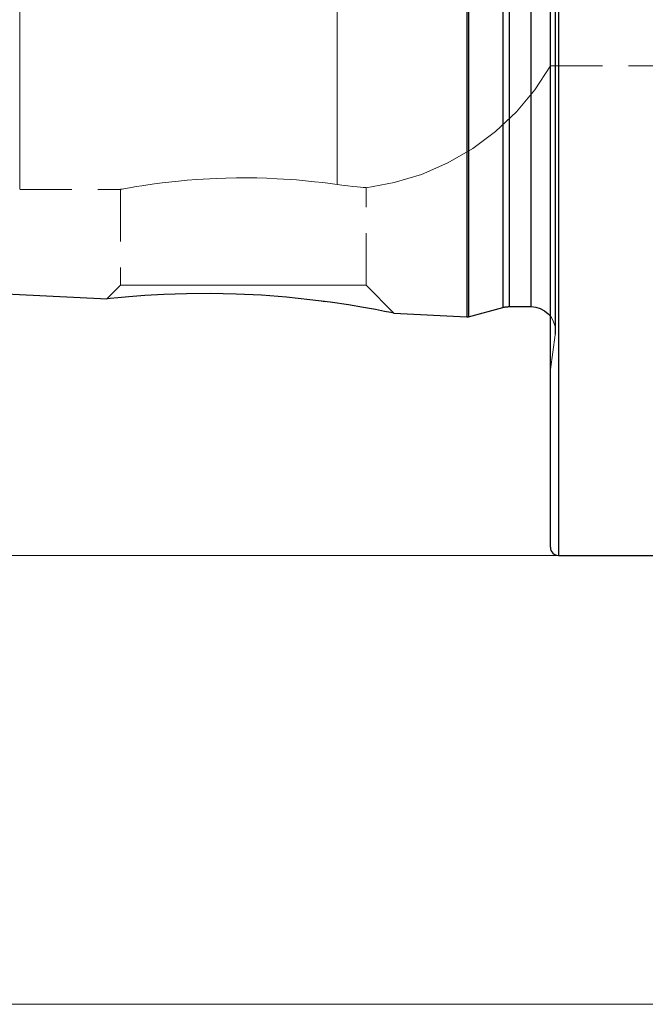
# Model space of a CAD drawing. Extents: x 13 to 827, y 18 to 576.
# Drawn here: x 308 to 351, y 234 to 302 of the extents above; entities that cross this region are included whole.
import ezdxf

# ---------------------------------------------------------------- set-up
doc = ezdxf.new("R2010")
doc.units = 0
doc.header["$MEASUREMENT"] = 0
for name, pattern in [('AI-Linetype-14', [5.4, 3.6, -1.8]), ('AI-Linetype-140', [5.4, 3.6, -1.8]), ('AI-Linetype-203', [5.4, 3.6, -1.8]), ('AI-Linetype-207', [5.4, 3.6, -1.8]), ('AI-Linetype-208', [5.4, 3.6, -1.8]), ('AI-Linetype-209', [5.4, 3.6, -1.8]), ('AI-Linetype-212', [5.4, 3.6, -1.8]), ('AI-Linetype-214', [5.4, 3.6, -1.8]), ('AI-Linetype-224', [5.4, 3.6, -1.8]), ('AI-Linetype-23', [5.4, 3.6, -1.8]), ('AI-Linetype-24', [5.4, 3.6, -1.8]), ('AI-Linetype-25', [5.4, 3.6, -1.8]), ('AI-Linetype-252', [5.4, 3.6, -1.8]), ('AI-Linetype-253', [5.4, 3.6, -1.8]), ('AI-Linetype-258', [5.4, 3.6, -1.8]), ('AI-Linetype-259', [5.4, 3.6, -1.8]), ('AI-Linetype-26', [5.4, 3.6, -1.8]), ('AI-Linetype-264', [5.4, 3.6, -1.8]), ('AI-Linetype-266', [5.4, 3.6, -1.8]), ('AI-Linetype-267', [5.4, 3.6, -1.8]), ('AI-Linetype-268', [5.4, 3.6, -1.8]), ('AI-Linetype-271', [5.4, 3.6, -1.8]), ('AI-Linetype-272', [5.4, 3.6, -1.8]), ('AI-Linetype-28', [5.4, 3.6, -1.8]), ('AI-Linetype-4', [5.4, 3.6, -1.8])]:
    doc.linetypes.add(name, pattern=pattern)
doc.layers.add('Ebene 1', color=7, linetype='Continuous', lineweight=0)

msp = doc.modelspace()

# ---------------------------------------------------------------- linework, layer by layer
at = {"layer": 'Ebene 1', "color": 18, "linetype": 'AI-Linetype-224', "lineweight": 18, "true_color": 0x000000}
msp.add_line((344.73, 298.931), (366.289, 298.931), dxfattribs=at)
at = {"layer": 'Ebene 1', "color": 18, "linetype": 'AI-Linetype-212', "lineweight": 18, "true_color": 0x000000}
msp.add_line((307.994, 290.374), (314.971, 290.374), dxfattribs=at)
at = {"layer": 'Ebene 1', "color": 18, "linetype": 'AI-Linetype-259', "lineweight": 18, "true_color": 0x000000}
msp.add_line((314.966, 290.374), (314.966, 283.742), dxfattribs=at)
at = {"layer": 'Ebene 1', "color": 18, "linetype": 'AI-Linetype-258', "lineweight": 18, "true_color": 0x000000}
msp.add_line((331.974, 283.743), (331.974, 290.493), dxfattribs=at)
at = {"layer": 'Ebene 1', "color": 18, "linetype": 'AI-Linetype-253', "lineweight": 18, "true_color": 0x000000}
msp.add_line((314.966, 283.743), (314.039, 282.816), dxfattribs=at)
at = {"layer": 'Ebene 1', "color": 18, "linetype": 'AI-Linetype-252', "lineweight": 18, "true_color": 0x000000}
msp.add_line((333.898, 281.819), (331.974, 283.743), dxfattribs=at)
at = {"layer": 'Ebene 1', "color": 18, "linetype": 'AI-Linetype-203', "lineweight": 18, "true_color": 0x000000}
msp.add_line((344.73, 277.917), (345.068, 280.32), dxfattribs=at)
at = {"layer": 'Ebene 1', "color": 18, "linetype": 'AI-Linetype-209', "lineweight": 18, "true_color": 0x000000}
msp.add_lwpolyline([(345.084, 280.557), (345.084, 280.692), (345.084, 281.095), (345.084, 281.765), (345.084, 282.699), (345.084, 283.891), (345.084, 285.337), (345.084, 287.028), (345.084, 288.957), (345.084, 291.115), (345.084, 293.491), (345.084, 296.073), (345.084, 298.849), (345.084, 301.805), (345.084, 304.926)], dxfattribs=at)
at = {"layer": 'Ebene 1', "color": 18, "linetype": 'AI-Linetype-26', "lineweight": 18, "true_color": 0x000000}
msp.add_lwpolyline([(307.994, 304.312), (307.994, 301.897), (307.994, 299.681), (307.994, 297.677), (307.994, 295.897), (307.994, 294.352), (307.994, 293.05), (307.994, 291.999), (307.994, 291.205), (307.994, 290.673), (307.994, 290.407), (307.994, 290.673), (307.994, 291.205), (307.994, 291.999), (307.994, 293.05), (307.994, 294.352), (307.994, 295.897), (307.994, 297.677), (307.994, 299.681), (307.994, 301.897), (307.994, 304.312)], dxfattribs=at)
at = {"layer": 'Ebene 1', "color": 18, "linetype": 'AI-Linetype-23', "lineweight": 18, "true_color": 0x000000}
msp.add_lwpolyline([(329.97, 290.705), (329.97, 291.254), (329.97, 292.063), (329.97, 293.127), (329.97, 294.439), (329.97, 295.993), (329.97, 297.778), (329.97, 299.785), (329.97, 302.001), (329.97, 304.415)], dxfattribs=at)
at = {"layer": 'Ebene 1', "color": 18, "linetype": 'AI-Linetype-25', "lineweight": 18, "true_color": 0x000000}
msp.add_lwpolyline([(329.97, 304.415), (329.97, 302.002), (329.97, 299.785), (329.97, 297.778), (329.97, 295.993), (329.97, 294.44), (329.97, 293.127), (329.97, 292.064), (329.97, 291.255), (329.97, 290.705)], dxfattribs=at)
at = {"layer": 'Ebene 1', "color": 18, "linetype": 'AI-Linetype-264', "lineweight": 18, "true_color": 0x000000}
msp.add_lwpolyline([(345.297, 265.046), (345.297, 265.178), (345.297, 265.572), (345.297, 266.228), (345.297, 267.143), (345.297, 268.314), (345.297, 269.735), (345.297, 271.403), (345.297, 273.31), (345.297, 275.45), (345.297, 277.815), (345.297, 280.395), (345.297, 283.182), (345.297, 286.165), (345.297, 289.332), (345.297, 292.672), (345.297, 296.174), (345.297, 299.822), (345.297, 303.605)], dxfattribs=at)
at = {"layer": 'Ebene 1', "color": 18, "linetype": 'AI-Linetype-271', "lineweight": 18, "true_color": 0x000000}
msp.add_lwpolyline([(341.445, 282.2), (341.445, 282.331), (341.445, 282.722), (341.445, 283.372), (341.445, 284.278), (341.445, 285.435), (341.445, 286.837), (341.445, 288.479), (341.445, 290.351), (341.445, 292.444), (341.445, 294.75), (341.445, 297.255), (341.445, 299.948), (341.445, 302.816)], dxfattribs=at)
at = {"layer": 'Ebene 1', "color": 18, "linetype": 'AI-Linetype-272', "lineweight": 18, "true_color": 0x000000}
msp.add_lwpolyline([(341.886, 282.258), (341.886, 282.388), (341.886, 282.779), (341.886, 283.429), (341.886, 284.334), (341.886, 285.489), (341.886, 286.89), (341.886, 288.53), (341.886, 290.4), (341.886, 292.491), (341.886, 294.794), (341.886, 297.297), (341.886, 299.987), (341.886, 302.852)], dxfattribs=at)
at = {"layer": 'Ebene 1', "color": 18, "linetype": 'AI-Linetype-266', "lineweight": 18, "true_color": 0x000000}
msp.add_lwpolyline([(343.383, 282.258), (343.383, 282.388), (343.383, 282.779), (343.383, 283.429), (343.383, 284.334), (343.383, 285.489), (343.383, 286.89), (343.383, 288.53), (343.383, 290.4), (343.383, 292.491), (343.383, 294.794), (343.383, 297.297), (343.383, 299.987), (343.383, 302.852)], dxfattribs=at)
at = {"layer": 'Ebene 1', "color": 18, "linetype": 'AI-Linetype-4', "lineweight": 18, "true_color": 0x000000}
msp.add_lwpolyline([(345.068, 302.744), (345.068, 299.748), (345.068, 296.923), (345.068, 294.284), (345.068, 291.843), (345.068, 289.612), (345.068, 287.601), (345.068, 285.819), (345.068, 284.277), (345.068, 282.98), (345.068, 281.935), (345.068, 281.146), (345.068, 280.619), (345.068, 280.354), (345.068, 280.619), (345.068, 281.146), (345.068, 281.935), (345.068, 282.98), (345.068, 284.277), (345.068, 285.819), (345.068, 287.601), (345.068, 289.612), (345.068, 291.843), (345.068, 294.284), (345.068, 296.923), (345.068, 299.748), (345.068, 302.744)], dxfattribs=at)
at = {"layer": 'Ebene 1', "color": 18, "linetype": 'AI-Linetype-268', "lineweight": 18, "true_color": 0x000000}
msp.add_lwpolyline([(338.951, 281.55), (338.951, 281.682), (338.951, 282.078), (338.951, 282.736), (338.951, 283.653), (338.951, 284.824), (338.951, 286.244), (338.951, 287.905), (338.951, 289.8), (338.951, 291.919), (338.951, 294.252), (338.951, 296.787), (338.951, 299.513), (338.951, 302.416)], dxfattribs=at)
at = {"layer": 'Ebene 1', "color": 18, "linetype": 'AI-Linetype-267', "lineweight": 18, "true_color": 0x000000}
msp.add_lwpolyline([(339.06, 281.561), (339.06, 281.693), (339.06, 282.089), (339.06, 282.747), (339.06, 283.664), (339.06, 284.834), (339.06, 286.254), (339.06, 287.915), (339.06, 289.809), (339.06, 291.928), (339.06, 294.26), (339.06, 296.795), (339.06, 299.521), (339.06, 302.423)], dxfattribs=at)
at = {"layer": 'Ebene 1', "color": 18, "linetype": 'AI-Linetype-214', "lineweight": 18, "true_color": 0x000000}
msp.add_lwpolyline([(331.969, 290.491), (333.921, 290.838), (335.819, 291.411), (337.637, 292.2), (339.352, 293.195), (340.939, 294.383), (342.377, 295.748), (343.646, 297.271), (344.73, 298.931)], dxfattribs=at)
at = {"layer": 'Ebene 1', "color": 18, "linetype": 'AI-Linetype-24', "lineweight": 18, "true_color": 0x000000}
msp.add_lwpolyline([(329.97, 290.705), (329.493, 290.771), (328.971, 290.838), (328.4, 290.904), (327.786, 290.967), (327.164, 291.023), (325.823, 291.114), (325.109, 291.145), (324.418, 291.165), (322.992, 291.173), (322.271, 291.159), (321.59, 291.136), (320.249, 291.059), (319.598, 291.008), (318.991, 290.951), (317.855, 290.824), (317.336, 290.756), (316.868, 290.69), (316.444, 290.626), (316.06, 290.565), (315.728, 290.51), (315.464, 290.464), (315.095, 290.397), (314.999, 290.379), (314.966, 290.373), (314.97, 290.374)], dxfattribs=at)
at = {"layer": 'Ebene 1', "color": 18, "linetype": 'AI-Linetype-28', "lineweight": 18, "true_color": 0x000000}
msp.add_lwpolyline([(331.967, 290.492), (331.964, 290.492), (331.899, 290.497), (331.774, 290.506), (331.586, 290.521), (331.35, 290.542), (331.057, 290.57), (330.704, 290.609), (330.296, 290.66), (329.97, 290.705)], dxfattribs=at)
at = {"layer": 'Ebene 1', "color": 18, "linetype": 'AI-Linetype-140', "lineweight": 18, "true_color": 0x000000}
msp.add_lwpolyline([(314.966, 283.743), (315.103, 283.743), (315.508, 283.743), (316.17, 283.743), (317.066, 283.743), (318.168, 283.743), (319.44, 283.743), (320.842, 283.743), (322.328, 283.743), (323.851, 283.743), (325.362, 283.743), (326.812, 283.743), (328.155, 283.743), (329.347, 283.743), (330.35, 283.743), (331.132, 283.743), (331.667, 283.743), (331.94, 283.743), (331.974, 283.743)], dxfattribs=at)
at = {"layer": 'Ebene 1', "color": 18, "linetype": 'AI-Linetype-14', "lineweight": 18, "true_color": 0x000000}
msp.add_lwpolyline([(328.311, 282.711), (328.529, 282.687), (329.155, 282.603)], dxfattribs=at)
at = {"layer": 'Ebene 1', "color": 18, "linetype": 'AI-Linetype-208', "lineweight": 18, "true_color": 0x000000}
msp.add_lwpolyline([(344.73, 281.597), (344.798, 281.503), (344.955, 281.209), (345.052, 280.89), (345.084, 280.558)], dxfattribs=at)
at = {"layer": 'Ebene 1', "color": 18, "linetype": 'AI-Linetype-207', "lineweight": 18, "true_color": 0x000000}
msp.add_lwpolyline([(345.068, 280.321), (345.072, 280.35), (345.074, 280.38), (345.077, 280.409), (345.079, 280.439), (345.081, 280.469), (345.083, 280.498), (345.083, 280.528), (345.085, 280.558)], dxfattribs=at)
at = {"layer": 'Ebene 1', "color": 18, "lineweight": 25, "true_color": 0x000000}
for points, knots in [([(344.729, 265.612), (344.729, 265.612), (344.729, 265.743), (344.729, 265.743), (344.729, 265.743), (344.729, 266.134), (344.729, 266.134), (344.729, 266.134), (344.729, 266.785), (344.729, 266.785), (344.729, 266.785), (344.729, 267.694), (344.729, 267.694), (344.729, 267.694), (344.729, 268.854), (344.729, 268.854), (344.729, 268.854), (344.729, 270.264), (344.729, 270.264), (344.729, 270.264), (344.729, 271.918), (344.729, 271.918), (344.729, 271.918), (344.729, 273.81), (344.729, 273.81), (344.729, 273.81), (344.729, 275.934), (344.729, 275.934), (344.729, 275.934), (344.729, 278.28), (344.729, 278.28), (344.729, 278.28), (344.729, 280.84), (344.729, 280.84), (344.729, 280.84), (344.729, 283.603), (344.729, 283.603), (344.729, 283.603), (344.729, 286.562), (344.729, 286.562), (344.729, 286.562), (344.729, 289.704), (344.729, 289.704), (344.729, 289.704), (344.729, 293.018), (344.729, 293.018), (344.729, 293.018), (344.729, 296.491), (344.729, 296.491), (344.729, 296.491), (344.729, 300.111), (344.729, 300.111), (344.729, 300.111), (344.729, 303.862), (344.729, 303.862), (344.729, 303.862), (344.729, 307.734), (344.729, 307.734), (344.729, 307.734), (344.729, 311.71), (344.729, 311.71), (344.729, 311.71), (344.729, 315.775), (344.729, 315.775), (344.729, 315.775), (344.729, 319.915), (344.729, 319.915), (344.729, 319.915), (344.729, 324.115), (344.729, 324.115), (344.729, 324.115), (344.729, 328.358), (344.729, 328.358), (344.729, 328.358), (344.729, 332.629), (344.729, 332.629), (344.729, 332.629), (344.729, 336.913), (344.729, 336.913), (344.729, 336.913), (344.729, 341.191), (344.729, 341.191), (344.729, 341.191), (344.729, 345.451), (344.729, 345.451), (344.729, 345.451), (344.729, 349.673), (344.729, 349.673), (344.729, 349.673), (344.729, 353.845), (344.729, 353.845), (344.729, 353.845), (344.729, 357.951), (344.729, 357.951), (344.729, 357.951), (344.729, 361.973), (344.729, 361.973), (344.729, 361.973), (344.729, 365.897), (344.729, 365.897), (344.729, 365.897), (344.729, 369.711), (344.729, 369.711), (344.729, 369.711), (344.729, 373.4), (344.729, 373.4), (344.729, 373.4), (344.729, 376.947), (344.729, 376.947), (344.729, 376.947), (344.729, 380.341), (344.729, 380.341), (344.729, 380.341), (344.729, 383.572), (344.729, 383.572), (344.729, 383.572), (344.729, 386.624), (344.729, 386.624), (344.729, 386.624), (344.729, 389.486), (344.729, 389.486), (344.729, 389.486), (344.729, 392.149), (344.729, 392.149), (344.729, 392.149), (344.729, 394.603), (344.729, 394.603), (344.729, 394.603), (344.729, 396.839), (344.729, 396.839), (344.729, 396.839), (344.729, 398.846), (344.729, 398.846), (344.729, 398.846), (344.729, 400.62), (344.729, 400.62), (344.729, 400.62), (344.729, 402.154), (344.729, 402.154), (344.729, 402.154), (344.729, 403.44), (344.729, 403.44), (344.729, 403.44), (344.729, 404.475), (344.729, 404.475), (344.729, 404.475), (344.729, 405.254), (344.729, 405.254), (344.729, 405.254), (344.729, 405.775), (344.729, 405.775), (344.729, 405.775), (344.729, 406.036), (344.729, 406.036), (344.729, 406.036), (344.729, 406.069), (344.729, 406.069)], [0, 0, 0, 0, 1, 1, 1, 2, 2, 2, 3, 3, 3, 4, 4, 4, 5, 5, 5, 6, 6, 6, 7, 7, 7, 8, 8, 8, 9, 9, 9, 10, 10, 10, 11, 11, 11, 12, 12, 12, 13, 13, 13, 14, 14, 14, 15, 15, 15, 16, 16, 16, 17, 17, 17, 18, 18, 18, 19, 19, 19, 20, 20, 20, 21, 21, 21, 22, 22, 22, 23, 23, 23, 24, 24, 24, 25, 25, 25, 26, 26, 26, 27, 27, 27, 28, 28, 28, 29, 29, 29, 30, 30, 30, 31, 31, 31, 32, 32, 32, 33, 33, 33, 34, 34, 34, 35, 35, 35, 36, 36, 36, 37, 37, 37, 38, 38, 38, 39, 39, 39, 40, 40, 40, 41, 41, 41, 42, 42, 42, 43, 43, 43, 44, 44, 44, 45, 45, 45, 46, 46, 46, 47, 47, 47, 48, 48, 48, 49, 49, 49, 50, 50, 50, 51, 51, 51, 52, 52, 52, 52]), ([(345.296, 406.637), (345.296, 406.637), (345.296, 406.603), (345.296, 406.603), (345.296, 406.603), (345.296, 406.34), (345.296, 406.34), (345.296, 406.34), (345.296, 405.814), (345.296, 405.814), (345.296, 405.814), (345.296, 405.029), (345.296, 405.029), (345.296, 405.029), (345.296, 403.986), (345.296, 403.986), (345.296, 403.986), (345.296, 402.689), (345.296, 402.689), (345.296, 402.689), (345.296, 401.143), (345.296, 401.143), (345.296, 401.143), (345.296, 399.355), (345.296, 399.355), (345.296, 399.355), (345.296, 397.331), (345.296, 397.331), (345.296, 397.331), (345.296, 395.077), (345.296, 395.077), (345.296, 395.077), (345.296, 392.603), (345.296, 392.603), (345.296, 392.603), (345.296, 389.919), (345.296, 389.919), (345.296, 389.919), (345.296, 387.033), (345.296, 387.033), (345.296, 387.033), (345.296, 383.956), (345.296, 383.956), (345.296, 383.956), (345.296, 380.701), (345.296, 380.701), (345.296, 380.701), (345.296, 377.279), (345.296, 377.279), (345.296, 377.279), (345.296, 373.702), (345.296, 373.702), (345.296, 373.702), (345.296, 369.984), (345.296, 369.984), (345.296, 369.984), (345.296, 366.141), (345.296, 366.141), (345.296, 366.141), (345.296, 362.184), (345.296, 362.184), (345.296, 362.184), (345.296, 358.128), (345.296, 358.128), (345.296, 358.128), (345.296, 353.99), (345.296, 353.99), (345.296, 353.99), (345.296, 349.785), (345.296, 349.785), (345.296, 349.785), (345.296, 345.527), (345.296, 345.527), (345.296, 345.527), (345.296, 341.234), (345.296, 341.234), (345.296, 341.234), (345.296, 336.921), (345.296, 336.921), (345.296, 336.921), (345.296, 332.603), (345.296, 332.603), (345.296, 332.603), (345.296, 328.297), (345.296, 328.297), (345.296, 328.297), (345.296, 324.021), (345.296, 324.021), (345.296, 324.021), (345.296, 319.788), (345.296, 319.788), (345.296, 319.788), (345.296, 315.613), (345.296, 315.613), (345.296, 315.613), (345.296, 311.516), (345.296, 311.516), (345.296, 311.516), (345.296, 307.508), (345.296, 307.508), (345.296, 307.508), (345.296, 303.604), (345.296, 303.604), (345.296, 303.604), (345.296, 299.822), (345.296, 299.822), (345.296, 299.822), (345.296, 296.173), (345.296, 296.173), (345.296, 296.173), (345.296, 292.672), (345.296, 292.672), (345.296, 292.672), (345.296, 289.332), (345.296, 289.332), (345.296, 289.332), (345.296, 286.164), (345.296, 286.164), (345.296, 286.164), (345.296, 283.181), (345.296, 283.181), (345.296, 283.181), (345.296, 280.396), (345.296, 280.396), (345.296, 280.396), (345.296, 277.814), (345.296, 277.814), (345.296, 277.814), (345.296, 275.451), (345.296, 275.451), (345.296, 275.451), (345.296, 273.31), (345.296, 273.31), (345.296, 273.31), (345.296, 271.402), (345.296, 271.402), (345.296, 271.402), (345.296, 269.736), (345.296, 269.736), (345.296, 269.736), (345.296, 268.314), (345.296, 268.314), (345.296, 268.314), (345.296, 267.143), (345.296, 267.143), (345.296, 267.143), (345.296, 266.228), (345.296, 266.228), (345.296, 266.228), (345.296, 265.573), (345.296, 265.573), (345.296, 265.573), (345.296, 265.177), (345.296, 265.177), (345.296, 265.177), (345.296, 265.046), (345.296, 265.046)], [0, 0, 0, 0, 1, 1, 1, 2, 2, 2, 3, 3, 3, 4, 4, 4, 5, 5, 5, 6, 6, 6, 7, 7, 7, 8, 8, 8, 9, 9, 9, 10, 10, 10, 11, 11, 11, 12, 12, 12, 13, 13, 13, 14, 14, 14, 15, 15, 15, 16, 16, 16, 17, 17, 17, 18, 18, 18, 19, 19, 19, 20, 20, 20, 21, 21, 21, 22, 22, 22, 23, 23, 23, 24, 24, 24, 25, 25, 25, 26, 26, 26, 27, 27, 27, 28, 28, 28, 29, 29, 29, 30, 30, 30, 31, 31, 31, 32, 32, 32, 33, 33, 33, 34, 34, 34, 35, 35, 35, 36, 36, 36, 37, 37, 37, 38, 38, 38, 39, 39, 39, 40, 40, 40, 41, 41, 41, 42, 42, 42, 43, 43, 43, 44, 44, 44, 45, 45, 45, 46, 46, 46, 47, 47, 47, 48, 48, 48, 49, 49, 49, 50, 50, 50, 51, 51, 51, 52, 52, 52, 52]), ([(338.951, 390.132), (338.951, 390.132), (338.951, 390), (338.951, 390), (338.951, 390), (338.951, 389.604), (338.951, 389.604), (338.951, 389.604), (338.951, 388.947), (338.951, 388.947), (338.951, 388.947), (338.951, 388.029), (338.951, 388.029), (338.951, 388.029), (338.951, 386.858), (338.951, 386.858), (338.951, 386.858), (338.951, 385.439), (338.951, 385.439), (338.951, 385.439), (338.951, 383.777), (338.951, 383.777), (338.951, 383.777), (338.951, 381.883), (338.951, 381.883), (338.951, 381.883), (338.951, 379.764), (338.951, 379.764), (338.951, 379.764), (338.951, 377.431), (338.951, 377.431), (338.951, 377.431), (338.951, 374.895), (338.951, 374.895), (338.951, 374.895), (338.951, 372.169), (338.951, 372.169), (338.951, 372.169), (338.951, 369.266), (338.951, 369.266), (338.951, 369.266), (338.951, 366.201), (338.951, 366.201), (338.951, 366.201), (338.951, 362.987), (338.951, 362.987), (338.951, 362.987), (338.951, 359.641), (338.951, 359.641), (338.951, 359.641), (338.951, 356.18), (338.951, 356.18), (338.951, 356.18), (338.951, 352.618), (338.951, 352.618), (338.951, 352.618), (338.951, 348.975), (338.951, 348.975), (338.951, 348.975), (338.951, 345.268), (338.951, 345.268), (338.951, 345.268), (338.951, 341.516), (338.951, 341.516), (338.951, 341.516), (338.951, 337.736), (338.951, 337.736), (338.951, 337.736), (338.951, 333.947), (338.951, 333.947), (338.951, 333.947), (338.951, 330.167), (338.951, 330.167), (338.951, 330.167), (338.951, 326.413), (338.951, 326.413), (338.951, 326.413), (338.951, 322.706), (338.951, 322.706), (338.951, 322.706), (338.951, 319.064), (338.951, 319.064), (338.951, 319.064), (338.951, 315.503), (338.951, 315.503), (338.951, 315.503), (338.951, 312.042), (338.951, 312.042), (338.951, 312.042), (338.951, 308.695), (338.951, 308.695), (338.951, 308.695), (338.951, 305.482), (338.951, 305.482), (338.951, 305.482), (338.951, 302.417), (338.951, 302.417), (338.951, 302.417), (338.951, 299.513), (338.951, 299.513), (338.951, 299.513), (338.951, 296.788), (338.951, 296.788), (338.951, 296.788), (338.951, 294.251), (338.951, 294.251), (338.951, 294.251), (338.951, 291.918), (338.951, 291.918), (338.951, 291.918), (338.951, 289.799), (338.951, 289.799), (338.951, 289.799), (338.951, 287.904), (338.951, 287.904), (338.951, 287.904), (338.951, 286.243), (338.951, 286.243), (338.951, 286.243), (338.951, 284.823), (338.951, 284.823), (338.951, 284.823), (338.951, 283.652), (338.951, 283.652), (338.951, 283.652), (338.951, 282.736), (338.951, 282.736), (338.951, 282.736), (338.951, 282.078), (338.951, 282.078), (338.951, 282.078), (338.951, 281.681), (338.951, 281.681), (338.951, 281.681), (338.951, 281.549), (338.951, 281.549)], [0, 0, 0, 0, 1, 1, 1, 2, 2, 2, 3, 3, 3, 4, 4, 4, 5, 5, 5, 6, 6, 6, 7, 7, 7, 8, 8, 8, 9, 9, 9, 10, 10, 10, 11, 11, 11, 12, 12, 12, 13, 13, 13, 14, 14, 14, 15, 15, 15, 16, 16, 16, 17, 17, 17, 18, 18, 18, 19, 19, 19, 20, 20, 20, 21, 21, 21, 22, 22, 22, 23, 23, 23, 24, 24, 24, 25, 25, 25, 26, 26, 26, 27, 27, 27, 28, 28, 28, 29, 29, 29, 30, 30, 30, 31, 31, 31, 32, 32, 32, 33, 33, 33, 34, 34, 34, 35, 35, 35, 36, 36, 36, 37, 37, 37, 38, 38, 38, 39, 39, 39, 40, 40, 40, 41, 41, 41, 42, 42, 42, 43, 43, 43, 44, 44, 44, 45, 45, 45, 45]), ([(339.06, 390.121), (339.06, 390.121), (339.06, 389.988), (339.06, 389.988), (339.06, 389.988), (339.06, 389.592), (339.06, 389.592), (339.06, 389.592), (339.06, 388.935), (339.06, 388.935), (339.06, 388.935), (339.06, 388.018), (339.06, 388.018), (339.06, 388.018), (339.06, 386.848), (339.06, 386.848), (339.06, 386.848), (339.06, 385.428), (339.06, 385.428), (339.06, 385.428), (339.06, 383.767), (339.06, 383.767), (339.06, 383.767), (339.06, 381.874), (339.06, 381.874), (339.06, 381.874), (339.06, 379.754), (339.06, 379.754), (339.06, 379.754), (339.06, 377.422), (339.06, 377.422), (339.06, 377.422), (339.06, 374.887), (339.06, 374.887), (339.06, 374.887), (339.06, 372.161), (339.06, 372.161), (339.06, 372.161), (339.06, 369.259), (339.06, 369.259), (339.06, 369.259), (339.06, 366.194), (339.06, 366.194), (339.06, 366.194), (339.06, 362.982), (339.06, 362.982), (339.06, 362.982), (339.06, 359.637), (339.06, 359.637), (339.06, 359.637), (339.06, 356.174), (339.06, 356.174), (339.06, 356.174), (339.06, 352.615), (339.06, 352.615), (339.06, 352.615), (339.06, 348.973), (339.06, 348.973), (339.06, 348.973), (339.06, 345.266), (339.06, 345.266), (339.06, 345.266), (339.06, 341.516), (339.06, 341.516), (339.06, 341.516), (339.06, 337.736), (339.06, 337.736), (339.06, 337.736), (339.06, 333.947), (339.06, 333.947), (339.06, 333.947), (339.06, 330.167), (339.06, 330.167), (339.06, 330.167), (339.06, 326.415), (339.06, 326.415), (339.06, 326.415), (339.06, 322.71), (339.06, 322.71), (339.06, 322.71), (339.06, 319.068), (339.06, 319.068), (339.06, 319.068), (339.06, 315.508), (339.06, 315.508), (339.06, 315.508), (339.06, 312.047), (339.06, 312.047), (339.06, 312.047), (339.06, 308.702), (339.06, 308.702), (339.06, 308.702), (339.06, 305.488), (339.06, 305.488), (339.06, 305.488), (339.06, 302.423), (339.06, 302.423), (339.06, 302.423), (339.06, 299.521), (339.06, 299.521), (339.06, 299.521), (339.06, 296.796), (339.06, 296.796), (339.06, 296.796), (339.06, 294.26), (339.06, 294.26), (339.06, 294.26), (339.06, 291.927), (339.06, 291.927), (339.06, 291.927), (339.06, 289.809), (339.06, 289.809), (339.06, 289.809), (339.06, 287.914), (339.06, 287.914), (339.06, 287.914), (339.06, 286.254), (339.06, 286.254), (339.06, 286.254), (339.06, 284.835), (339.06, 284.835), (339.06, 284.835), (339.06, 283.663), (339.06, 283.663), (339.06, 283.663), (339.06, 282.747), (339.06, 282.747), (339.06, 282.747), (339.06, 282.09), (339.06, 282.09), (339.06, 282.09), (339.06, 281.693), (339.06, 281.693), (339.06, 281.693), (339.06, 281.561), (339.06, 281.561)], [0, 0, 0, 0, 1, 1, 1, 2, 2, 2, 3, 3, 3, 4, 4, 4, 5, 5, 5, 6, 6, 6, 7, 7, 7, 8, 8, 8, 9, 9, 9, 10, 10, 10, 11, 11, 11, 12, 12, 12, 13, 13, 13, 14, 14, 14, 15, 15, 15, 16, 16, 16, 17, 17, 17, 18, 18, 18, 19, 19, 19, 20, 20, 20, 21, 21, 21, 22, 22, 22, 23, 23, 23, 24, 24, 24, 25, 25, 25, 26, 26, 26, 27, 27, 27, 28, 28, 28, 29, 29, 29, 30, 30, 30, 31, 31, 31, 32, 32, 32, 33, 33, 33, 34, 34, 34, 35, 35, 35, 36, 36, 36, 37, 37, 37, 38, 38, 38, 39, 39, 39, 40, 40, 40, 41, 41, 41, 42, 42, 42, 43, 43, 43, 44, 44, 44, 45, 45, 45, 45]), ([(341.445, 389.482), (341.445, 389.482), (341.445, 389.352), (341.445, 389.352), (341.445, 389.352), (341.445, 388.96), (341.445, 388.96), (341.445, 388.96), (341.445, 388.309), (341.445, 388.309), (341.445, 388.309), (341.445, 387.404), (341.445, 387.404), (341.445, 387.404), (341.445, 386.247), (341.445, 386.247), (341.445, 386.247), (341.445, 384.844), (341.445, 384.844), (341.445, 384.844), (341.445, 383.203), (341.445, 383.203), (341.445, 383.203), (341.445, 381.331), (341.445, 381.331), (341.445, 381.331), (341.445, 379.237), (341.445, 379.237), (341.445, 379.237), (341.445, 376.932), (341.445, 376.932), (341.445, 376.932), (341.445, 374.427), (341.445, 374.427), (341.445, 374.427), (341.445, 371.734), (341.445, 371.734), (341.445, 371.734), (341.445, 368.865), (341.445, 368.865), (341.445, 368.865), (341.445, 365.836), (341.445, 365.836), (341.445, 365.836), (341.445, 362.661), (341.445, 362.661), (341.445, 362.661), (341.445, 359.355), (341.445, 359.355), (341.445, 359.355), (341.445, 355.935), (341.445, 355.935), (341.445, 355.935), (341.445, 352.417), (341.445, 352.417), (341.445, 352.417), (341.445, 348.818), (341.445, 348.818), (341.445, 348.818), (341.445, 345.155), (341.445, 345.155), (341.445, 345.155), (341.445, 341.448), (341.445, 341.448), (341.445, 341.448), (341.445, 337.714), (341.445, 337.714), (341.445, 337.714), (341.445, 333.969), (341.445, 333.969), (341.445, 333.969), (341.445, 330.234), (341.445, 330.234), (341.445, 330.234), (341.445, 326.526), (341.445, 326.526), (341.445, 326.526), (341.445, 322.865), (341.445, 322.865), (341.445, 322.865), (341.445, 319.266), (341.445, 319.266), (341.445, 319.266), (341.445, 315.747), (341.445, 315.747), (341.445, 315.747), (341.445, 312.327), (341.445, 312.327), (341.445, 312.327), (341.445, 309.021), (341.445, 309.021), (341.445, 309.021), (341.445, 305.845), (341.445, 305.845), (341.445, 305.845), (341.445, 302.816), (341.445, 302.816), (341.445, 302.816), (341.445, 299.948), (341.445, 299.948), (341.445, 299.948), (341.445, 297.255), (341.445, 297.255), (341.445, 297.255), (341.445, 294.749), (341.445, 294.749), (341.445, 294.749), (341.445, 292.444), (341.445, 292.444), (341.445, 292.444), (341.445, 290.352), (341.445, 290.352), (341.445, 290.352), (341.445, 288.479), (341.445, 288.479), (341.445, 288.479), (341.445, 286.837), (341.445, 286.837), (341.445, 286.837), (341.445, 285.435), (341.445, 285.435), (341.445, 285.435), (341.445, 284.279), (341.445, 284.279), (341.445, 284.279), (341.445, 283.372), (341.445, 283.372), (341.445, 283.372), (341.445, 282.723), (341.445, 282.723), (341.445, 282.723), (341.445, 282.331), (341.445, 282.331), (341.445, 282.331), (341.445, 282.201), (341.445, 282.201)], [0, 0, 0, 0, 1, 1, 1, 2, 2, 2, 3, 3, 3, 4, 4, 4, 5, 5, 5, 6, 6, 6, 7, 7, 7, 8, 8, 8, 9, 9, 9, 10, 10, 10, 11, 11, 11, 12, 12, 12, 13, 13, 13, 14, 14, 14, 15, 15, 15, 16, 16, 16, 17, 17, 17, 18, 18, 18, 19, 19, 19, 20, 20, 20, 21, 21, 21, 22, 22, 22, 23, 23, 23, 24, 24, 24, 25, 25, 25, 26, 26, 26, 27, 27, 27, 28, 28, 28, 29, 29, 29, 30, 30, 30, 31, 31, 31, 32, 32, 32, 33, 33, 33, 34, 34, 34, 35, 35, 35, 36, 36, 36, 37, 37, 37, 38, 38, 38, 39, 39, 39, 40, 40, 40, 41, 41, 41, 42, 42, 42, 43, 43, 43, 44, 44, 44, 45, 45, 45, 45]), ([(341.885, 389.424), (341.885, 389.424), (341.885, 389.293), (341.885, 389.293), (341.885, 389.293), (341.885, 388.902), (341.885, 388.902), (341.885, 388.902), (341.885, 388.253), (341.885, 388.253), (341.885, 388.253), (341.885, 387.348), (341.885, 387.348), (341.885, 387.348), (341.885, 386.193), (341.885, 386.193), (341.885, 386.193), (341.885, 384.792), (341.885, 384.792), (341.885, 384.792), (341.885, 383.152), (341.885, 383.152), (341.885, 383.152), (341.885, 381.283), (341.885, 381.283), (341.885, 381.283), (341.885, 379.19), (341.885, 379.19), (341.885, 379.19), (341.885, 376.888), (341.885, 376.888), (341.885, 376.888), (341.885, 374.385), (341.885, 374.385), (341.885, 374.385), (341.885, 371.695), (341.885, 371.695), (341.885, 371.695), (341.885, 368.831), (341.885, 368.831), (341.885, 368.831), (341.885, 365.805), (341.885, 365.805), (341.885, 365.805), (341.885, 362.632), (341.885, 362.632), (341.885, 362.632), (341.885, 359.331), (341.885, 359.331), (341.885, 359.331), (341.885, 355.913), (341.885, 355.913), (341.885, 355.913), (341.885, 352.4), (341.885, 352.4), (341.885, 352.4), (341.885, 348.805), (341.885, 348.805), (341.885, 348.805), (341.885, 345.145), (341.885, 345.145), (341.885, 345.145), (341.885, 341.443), (341.885, 341.443), (341.885, 341.443), (341.885, 337.711), (341.885, 337.711), (341.885, 337.711), (341.885, 333.971), (341.885, 333.971), (341.885, 333.971), (341.885, 330.24), (341.885, 330.24), (341.885, 330.24), (341.885, 326.536), (341.885, 326.536), (341.885, 326.536), (341.885, 322.878), (341.885, 322.878), (341.885, 322.878), (341.885, 319.284), (341.885, 319.284), (341.885, 319.284), (341.885, 315.768), (341.885, 315.768), (341.885, 315.768), (341.885, 312.353), (341.885, 312.353), (341.885, 312.353), (341.885, 309.049), (341.885, 309.049), (341.885, 309.049), (341.885, 305.878), (341.885, 305.878), (341.885, 305.878), (341.885, 302.853), (341.885, 302.853), (341.885, 302.853), (341.885, 299.987), (341.885, 299.987), (341.885, 299.987), (341.885, 297.297), (341.885, 297.297), (341.885, 297.297), (341.885, 294.794), (341.885, 294.794), (341.885, 294.794), (341.885, 292.491), (341.885, 292.491), (341.885, 292.491), (341.885, 290.4), (341.885, 290.4), (341.885, 290.4), (341.885, 288.53), (341.885, 288.53), (341.885, 288.53), (341.885, 286.891), (341.885, 286.891), (341.885, 286.891), (341.885, 285.49), (341.885, 285.49), (341.885, 285.49), (341.885, 284.335), (341.885, 284.335), (341.885, 284.335), (341.885, 283.43), (341.885, 283.43), (341.885, 283.43), (341.885, 282.779), (341.885, 282.779), (341.885, 282.779), (341.885, 282.388), (341.885, 282.388), (341.885, 282.388), (341.885, 282.258), (341.885, 282.258)], [0, 0, 0, 0, 1, 1, 1, 2, 2, 2, 3, 3, 3, 4, 4, 4, 5, 5, 5, 6, 6, 6, 7, 7, 7, 8, 8, 8, 9, 9, 9, 10, 10, 10, 11, 11, 11, 12, 12, 12, 13, 13, 13, 14, 14, 14, 15, 15, 15, 16, 16, 16, 17, 17, 17, 18, 18, 18, 19, 19, 19, 20, 20, 20, 21, 21, 21, 22, 22, 22, 23, 23, 23, 24, 24, 24, 25, 25, 25, 26, 26, 26, 27, 27, 27, 28, 28, 28, 29, 29, 29, 30, 30, 30, 31, 31, 31, 32, 32, 32, 33, 33, 33, 34, 34, 34, 35, 35, 35, 36, 36, 36, 37, 37, 37, 38, 38, 38, 39, 39, 39, 40, 40, 40, 41, 41, 41, 42, 42, 42, 43, 43, 43, 44, 44, 44, 45, 45, 45, 45]), ([(343.383, 389.424), (343.383, 389.424), (343.383, 389.293), (343.383, 389.293), (343.383, 389.293), (343.383, 388.902), (343.383, 388.902), (343.383, 388.902), (343.383, 388.253), (343.383, 388.253), (343.383, 388.253), (343.383, 387.348), (343.383, 387.348), (343.383, 387.348), (343.383, 386.193), (343.383, 386.193), (343.383, 386.193), (343.383, 384.792), (343.383, 384.792), (343.383, 384.792), (343.383, 383.152), (343.383, 383.152), (343.383, 383.152), (343.383, 381.283), (343.383, 381.283), (343.383, 381.283), (343.383, 379.19), (343.383, 379.19), (343.383, 379.19), (343.383, 376.888), (343.383, 376.888), (343.383, 376.888), (343.383, 374.385), (343.383, 374.385), (343.383, 374.385), (343.383, 371.695), (343.383, 371.695), (343.383, 371.695), (343.383, 368.831), (343.383, 368.831), (343.383, 368.831), (343.383, 365.805), (343.383, 365.805), (343.383, 365.805), (343.383, 362.632), (343.383, 362.632), (343.383, 362.632), (343.383, 359.331), (343.383, 359.331), (343.383, 359.331), (343.383, 355.913), (343.383, 355.913), (343.383, 355.913), (343.383, 352.4), (343.383, 352.4), (343.383, 352.4), (343.383, 348.805), (343.383, 348.805), (343.383, 348.805), (343.383, 345.145), (343.383, 345.145), (343.383, 345.145), (343.383, 341.443), (343.383, 341.443), (343.383, 341.443), (343.383, 337.711), (343.383, 337.711), (343.383, 337.711), (343.383, 333.971), (343.383, 333.971), (343.383, 333.971), (343.383, 330.24), (343.383, 330.24), (343.383, 330.24), (343.383, 326.536), (343.383, 326.536), (343.383, 326.536), (343.383, 322.878), (343.383, 322.878), (343.383, 322.878), (343.383, 319.284), (343.383, 319.284), (343.383, 319.284), (343.383, 315.768), (343.383, 315.768), (343.383, 315.768), (343.383, 312.353), (343.383, 312.353), (343.383, 312.353), (343.383, 309.049), (343.383, 309.049), (343.383, 309.049), (343.383, 305.878), (343.383, 305.878), (343.383, 305.878), (343.383, 302.853), (343.383, 302.853), (343.383, 302.853), (343.383, 299.987), (343.383, 299.987), (343.383, 299.987), (343.383, 297.297), (343.383, 297.297), (343.383, 297.297), (343.383, 294.794), (343.383, 294.794), (343.383, 294.794), (343.383, 292.491), (343.383, 292.491), (343.383, 292.491), (343.383, 290.4), (343.383, 290.4), (343.383, 290.4), (343.383, 288.53), (343.383, 288.53), (343.383, 288.53), (343.383, 286.891), (343.383, 286.891), (343.383, 286.891), (343.383, 285.49), (343.383, 285.49), (343.383, 285.49), (343.383, 284.335), (343.383, 284.335), (343.383, 284.335), (343.383, 283.43), (343.383, 283.43), (343.383, 283.43), (343.383, 282.779), (343.383, 282.779), (343.383, 282.779), (343.383, 282.388), (343.383, 282.388), (343.383, 282.388), (343.383, 282.258), (343.383, 282.258)], [0, 0, 0, 0, 1, 1, 1, 2, 2, 2, 3, 3, 3, 4, 4, 4, 5, 5, 5, 6, 6, 6, 7, 7, 7, 8, 8, 8, 9, 9, 9, 10, 10, 10, 11, 11, 11, 12, 12, 12, 13, 13, 13, 14, 14, 14, 15, 15, 15, 16, 16, 16, 17, 17, 17, 18, 18, 18, 19, 19, 19, 20, 20, 20, 21, 21, 21, 22, 22, 22, 23, 23, 23, 24, 24, 24, 25, 25, 25, 26, 26, 26, 27, 27, 27, 28, 28, 28, 29, 29, 29, 30, 30, 30, 31, 31, 31, 32, 32, 32, 33, 33, 33, 34, 34, 34, 35, 35, 35, 36, 36, 36, 37, 37, 37, 38, 38, 38, 39, 39, 39, 40, 40, 40, 41, 41, 41, 42, 42, 42, 43, 43, 43, 44, 44, 44, 45, 45, 45, 45]), ([(333.886, 281.807), (333.886, 281.807), (333.897, 281.805), (333.897, 281.805), (333.897, 281.805), (333.68, 281.849), (333.68, 281.849), (333.68, 281.849), (333.258, 281.932), (333.258, 281.932), (333.258, 281.932), (332.622, 282.053), (332.622, 282.053), (332.622, 282.053), (331.782, 282.204), (331.782, 282.204), (331.782, 282.204), (330.752, 282.374), (330.752, 282.374), (330.752, 282.374), (329.493, 282.56), (329.493, 282.56), (329.493, 282.56), (328.072, 282.741), (328.072, 282.741), (328.072, 282.741), (326.463, 282.909), (326.463, 282.909), (326.463, 282.909), (324.741, 283.042), (324.741, 283.042), (324.741, 283.042), (322.976, 283.13), (322.976, 283.13), (322.976, 283.13), (321.186, 283.167), (321.186, 283.167), (321.186, 283.167), (319.534, 283.155), (319.534, 283.155), (319.534, 283.155), (317.964, 283.103), (317.964, 283.103), (317.964, 283.103), (316.668, 283.03), (316.668, 283.03), (316.668, 283.03), (315.552, 282.947), (315.552, 282.947), (315.552, 282.947), (314.779, 282.876), (314.779, 282.876), (314.779, 282.876), (314.252, 282.823), (314.252, 282.823), (314.252, 282.823), (314.037, 282.801), (314.037, 282.801), (314.037, 282.801), (314.052, 282.801), (314.052, 282.801)], [0, 0, 0, 0, 1, 1, 1, 2, 2, 2, 3, 3, 3, 4, 4, 4, 5, 5, 5, 6, 6, 6, 7, 7, 7, 8, 8, 8, 9, 9, 9, 10, 10, 10, 11, 11, 11, 12, 12, 12, 13, 13, 13, 14, 14, 14, 15, 15, 15, 16, 16, 16, 17, 17, 17, 18, 18, 18, 19, 19, 19, 20, 20, 20, 20]), ([(341.445, 282.201), (341.445, 282.201), (341.499, 282.214), (341.499, 282.214), (341.499, 282.214), (341.553, 282.225), (341.553, 282.225), (341.553, 282.225), (341.608, 282.236), (341.608, 282.236), (341.608, 282.236), (341.663, 282.243), (341.663, 282.243), (341.663, 282.243), (341.718, 282.25), (341.718, 282.25), (341.718, 282.25), (341.774, 282.254), (341.774, 282.254), (341.774, 282.254), (341.83, 282.258), (341.83, 282.258), (341.83, 282.258), (341.885, 282.258), (341.885, 282.258)], [0, 0, 0, 0, 1, 1, 1, 2, 2, 2, 3, 3, 3, 4, 4, 4, 5, 5, 5, 6, 6, 6, 7, 7, 7, 8, 8, 8, 8]), ([(343.383, 282.258), (343.383, 282.258), (343.715, 282.225), (343.715, 282.225), (343.715, 282.225), (344.034, 282.128), (344.034, 282.128), (344.034, 282.128), (344.328, 281.971), (344.328, 281.971), (344.328, 281.971), (344.585, 281.76), (344.585, 281.76), (344.585, 281.76), (344.729, 281.596), (344.729, 281.596)], [0, 0, 0, 0, 1, 1, 1, 2, 2, 2, 3, 3, 3, 4, 4, 4, 5, 5, 5, 5]), ([(338.951, 281.549), (338.951, 281.549), (338.964, 281.549), (338.964, 281.549), (338.964, 281.549), (338.978, 281.549), (338.978, 281.549), (338.978, 281.549), (338.992, 281.551), (338.992, 281.551), (338.992, 281.551), (339.006, 281.551), (339.006, 281.551), (339.006, 281.551), (339.019, 281.552), (339.019, 281.552), (339.019, 281.552), (339.033, 281.555), (339.033, 281.555), (339.033, 281.555), (339.047, 281.557), (339.047, 281.557), (339.047, 281.557), (339.06, 281.561), (339.06, 281.561)], [0, 0, 0, 0, 1, 1, 1, 2, 2, 2, 3, 3, 3, 4, 4, 4, 5, 5, 5, 6, 6, 6, 7, 7, 7, 8, 8, 8, 8]), ([(344.729, 265.612), (344.729, 265.612), (344.74, 265.503), (344.74, 265.503), (344.74, 265.503), (344.772, 265.396), (344.772, 265.396), (344.772, 265.396), (344.825, 265.297), (344.825, 265.297), (344.825, 265.297), (344.895, 265.212), (344.895, 265.212), (344.895, 265.212), (344.981, 265.142), (344.981, 265.142), (344.981, 265.142), (345.079, 265.09), (345.079, 265.09), (345.079, 265.09), (345.186, 265.056), (345.186, 265.056), (345.186, 265.056), (345.296, 265.046), (345.296, 265.046)], [0, 0, 0, 0, 1, 1, 1, 2, 2, 2, 3, 3, 3, 4, 4, 4, 5, 5, 5, 6, 6, 6, 7, 7, 7, 8, 8, 8, 8])]:
    msp.add_open_spline(points, degree=3, knots=knots, dxfattribs=at)
for points in [[(296.767, 283.663), (296.767, 283.663), (314.052, 282.797), (314.052, 282.797)], [(339.06, 281.561), (339.06, 281.561), (341.445, 282.201), (341.445, 282.201)], [(341.885, 282.258), (341.885, 282.258), (343.383, 282.258), (343.383, 282.258)], [(333.886, 281.803), (333.886, 281.803), (338.951, 281.549), (338.951, 281.549)], [(345.296, 265.046), (345.296, 265.046), (363.963, 265.046), (363.963, 265.046)]]:
    msp.add_open_spline(points, degree=3, dxfattribs=at)
at = {"layer": 'Ebene 1', "color": 18, "lineweight": 18, "true_color": 0x000000}
for points in [[(345.297, 265.046), (345.297, 265.046), (250.806, 265.046), (250.806, 265.046)], [(599.848, 233.984), (599.848, 233.984), (274.147, 233.984), (274.147, 233.984)]]:
    msp.add_open_spline(points, degree=3, dxfattribs=at)

doc.saveas('drawing.dxf')
